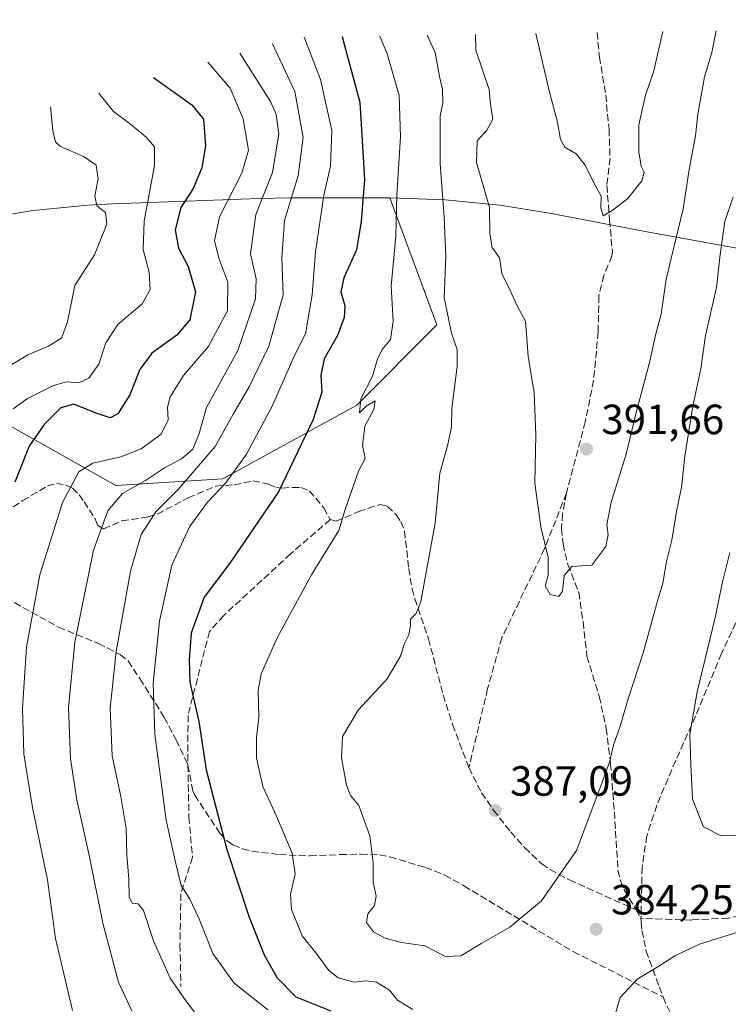
# Model space of a CAD drawing. Units: metres. Extents: x 606435 to 609851, y 4794045 to 4796409.
# Drawn here: x 606774 to 606942, y 4796135 to 4796369 of the extents above; entities that cross this region are included whole.
import ezdxf

# ---------------------------------------------------------------- set-up
doc = ezdxf.new("R2010")
doc.units = ezdxf.units.M
doc.header["$MEASUREMENT"] = 0
doc.linetypes.add('DGN Style 3', pattern=[2.307223458686699, 1.648016756204785, -0.6592067024819142])
for name, color, linetype, lineweight in [('Arbolado forestal CxS', 92, 'Continuous', 0), ('Curva de nivel maestra', 30, 'Continuous', 30), ('Curva de nivel normal', 30, 'Continuous', 0), ('Pastizal CxS', 92, 'Continuous', 0), ('Punto de cota en terreno', 7, 'Continuous', 0), ('Roquedo CxS', 135, 'Continuous', 0), ('Rótulo de punto de cota en terreno', 7, 'Continuous', 0), ('Senda', 7, 'DGN Style 3', 0)]:
    doc.layers.add(name, color=color, linetype=linetype, lineweight=lineweight)
doc.styles.add('Style-Arial', font='txt')

# ---------------------------------------------------------------- blocks, each defined once
blk = doc.blocks.new('5PATER')
at = {"layer": 'Roquedo CxS', "linetype": 'Continuous', "lineweight": 0}
h = blk.add_hatch(color=51, dxfattribs=at)
edge = h.paths.add_edge_path()
edge.add_ellipse((0, 0), major_axis=(-0.1095731443231308, -0.1110710700762829), ratio=0.9994222409660322, start_angle=0, end_angle=360)

msp = doc.modelspace()

# ---------------------------------------------------------------- linework, layer by layer
at = {"layer": 'Arbolado forestal CxS', "color": 92, "linetype": 'Continuous', "lineweight": 0}
msp.add_polyline3d([(606738.9420999996, 4796314.665899999, 326.2685999999958), (606751.4660999998, 4796318.465100001, 327.6867000000057), (606764.2119000005, 4796321.437100001, 330.8892999999953), (606777.1246999997, 4796323.5689, 336.7115999999951), (606790.1492999997, 4796324.851700001, 338.7902999999933), (606796.0588999996, 4796325.1513, 341.0314999999973), (606830.8989000004, 4796326.4013, 358.3441000000021), (606838.0698999995, 4796326.529899999, 363.3451999999961), (606861.8498999998, 4796326.529899999, 378.4539999999979), (606873.0163000004, 4796296.424100001, 383.9633000000031), (606853.9663000006, 4796277.374100001, 378.5690999999933), (606822.2160999998, 4796259.911499999, 368.5415000000066), (606796.8161000004, 4796258.324100001, 358.5960000000051), (606771.4161, 4796272.611500001, 344.7378000000026), (606747.7525000004, 4796303.256300001, 330.8497999999963)], close=True, dxfattribs=at)
for points in [[(606861.8498999998, 4796326.529899999, 378.4539999999979), (606838.0698999995, 4796326.529899999, 363.3451999999961), (606830.8989000004, 4796326.4013, 358.3441000000021), (606796.0588999996, 4796325.1513, 341.0314999999973), (606790.1492999997, 4796324.851700001, 338.7902999999933), (606777.1246999997, 4796323.5689, 336.7115999999951), (606764.2119000005, 4796321.437100001, 330.8892999999953), (606751.4660999998, 4796318.465100001, 327.6867000000057), (606738.9420999996, 4796314.665899999, 326.2685999999958)], [(606738.9420999996, 4796314.665899999, 326.2685999999958), (606747.7525000004, 4796303.256300001, 330.8497999999963), (606771.4161, 4796272.611500001, 344.7378000000026), (606796.8161000004, 4796258.324100001, 358.5960000000051), (606822.2160999998, 4796259.911499999, 368.5415000000066), (606853.9663000006, 4796277.374100001, 378.5690999999933), (606873.0163000004, 4796296.424100001, 383.9633000000031), (606861.8498999998, 4796326.529899999, 378.4539999999979)]]:
    msp.add_polyline3d(points, dxfattribs=at)
at = {"layer": 'Curva de nivel maestra', "color": 30, "linetype": 'Continuous', "lineweight": 30, "flags": 128}
for points, elevation in [([(606850.5356999999, 4796364.816000001), (606851.0499999998, 4796362.690099999), (606854.7000000002, 4796349.2401), (606855.8200000003, 4796330.9301), (606855.0199999996, 4796320.9301), (606853.9299999997, 4796314.2601), (606850.8899999997, 4796307.550100001), (606850.2300000006, 4796304.2601), (606851.1200000001, 4796300.9301), (606851.0199999996, 4796298.200099999), (606849.3799999999, 4796293.890100001), (606846.2100000001, 4796288.380100001), (606845.4600000001, 4796284.440099999), (606845.7100000001, 4796280.450099999), (606843.6200000001, 4796273.920100001), (606835.4199999999, 4796256.8201), (606823.8300000001, 4796239.880100001), (606817.7300000006, 4796231.7601), (606814.6299999999, 4796223.280099999), (606814.2199999997, 4796216.950099999), (606814.3799999999, 4796211.620100001), (606816.4900000002, 4796202.290100001), (606818.2300000006, 4796190.800100001), (606823.1500000004, 4796171.940099999), (606828.4299999997, 4796155.880100001), (606831.9600000001, 4796146.890100001), (606835.0499999998, 4796141.4301), (606839.5499999998, 4796136.9301), (606847.8600000005, 4796133.600099999)], 375), ([(606805.7599999999, 4796355.110099999), (606814.8099999996, 4796348.6501), (606817.5599999996, 4796345.200099999), (606818.0800000001, 4796339.020099999), (606817.1900000004, 4796333.6501), (606815.1500000004, 4796328.780099999), (606812.2400000002, 4796324.270099999), (606810.8899999997, 4796318.9301), (606811.6299999999, 4796314.600099999), (606813.9400000004, 4796310.270099999), (606815.7300000006, 4796304.280099999), (606814.3200000003, 4796297.630100001), (606811.2699999996, 4796293.9801), (606805.3200000003, 4796289.700099999), (606802.4800000006, 4796285.860099999), (606800.0999999996, 4796279.840100001), (606797.29, 4796275.340100001), (606795.4699999997, 4796274.370100001), (606792.0999999996, 4796275.440099999), (606786.8200000003, 4796277.620100001), (606783.7599999999, 4796276.7501), (606779.7400000002, 4796272.7401), (606776.1799999997, 4796267.6501), (606772.7800000003, 4796259.120100001)], 350)]:
    msp.add_lwpolyline(points, dxfattribs=dict(at, elevation=elevation))
at = {"layer": 'Curva de nivel normal', "color": 30, "linetype": 'Continuous', "lineweight": 0, "flags": 128}
for points, elevation in [([(606882.1716, 4796365.321599999), (606882.2400000002, 4796361.59), (606885.4000000004, 4796352.279999999), (606885.7000000002, 4796348.680000001), (606886.2699999996, 4796345.27), (606884.8600000005, 4796342.630000001), (606882.5700000003, 4796340.08), (606882.3700000001, 4796334.930000001), (606885.4600000001, 4796324.279999999), (606885.5999999996, 4796318.02), (606886.1100000005, 4796314.800000001), (606887.8399999999, 4796312.33), (606888.4299999997, 4796308.619999999), (606890.4100000003, 4796304.600000001), (606892.04, 4796300.930000001), (606894.0199999996, 4796297.27), (606894.6900000004, 4796288.960000001), (606896.1200000001, 4796280.279999999), (606896.5199999996, 4796270.279999999), (606896.2699999996, 4796258.84), (606897.6900000004, 4796248.52), (606899.4400000004, 4796241.17), (606899.3799999999, 4796236.930000001), (606898.6900000004, 4796234.49), (606899.9199999999, 4796232.449999999), (606901.9500000002, 4796231.92), (606902.8200000003, 4796233.24), (606903.1799999997, 4796236.939999999), (606905.04, 4796239.039999999), (606909.8099999996, 4796239.41), (606913.0700000003, 4796243.850000001), (606913.6600000003, 4796246.609999999), (606913.3399999999, 4796248.939999999), (606914.3899999997, 4796254.34), (606917.9600000001, 4796265.76), (606920.2400000002, 4796275.33), (606923.3600000005, 4796287.180000001), (606924.9400000004, 4796294.27), (606926.2199999997, 4796298.930000001), (606927.4199999999, 4796307.27), (606931.4900000002, 4796323.930000001), (606932.9000000004, 4796333.26), (606934.3700000001, 4796341.310000001), (606934.9100000003, 4796346.460000001), (606936.5, 4796355.310000001), (606938.2999999998, 4796361.07), (606939.2679000003, 4796366.234200001)], 390), ([(606896.4585999995, 4796365.550100001), (606899.7199999997, 4796351.619999999), (606901.6299999999, 4796344.52), (606902.3099999996, 4796340.42), (606903.3899999997, 4796338.58), (606906.04, 4796337), (606908.2300000006, 4796334.350000001), (606910.0800000001, 4796330.430000001), (606911.9699999997, 4796326.99), (606911.9500000002, 4796324.119999999), (606912.5, 4796322.26), (606914.5800000001, 4796323.529999999), (606918.25, 4796326.34), (606921.6200000001, 4796330.58), (606922.2400000002, 4796332.689999999), (606921.5199999996, 4796334.09), (606920.9699999997, 4796337.460000001), (606920.9299999997, 4796343.92), (606922.5499999998, 4796350.939999999), (606924.3899999997, 4796356.41), (606926.6589000003, 4796366.0328)], 395), ([(606841.5279999999, 4796364.6721), (606845.3399999999, 4796354.630000001), (606848.0599999996, 4796342.550000001), (606847.7699999996, 4796334.100000001), (606846.1900000004, 4796327.230000001), (606844.2000000002, 4796313.74), (606843.4199999999, 4796303.550000001), (606841.7999999998, 4796294.27), (606839.1500000004, 4796289.01), (606834, 4796277.26), (606827.7699999996, 4796265.689999999), (606822.9100000003, 4796258.939999999), (606818.54, 4796254.350000001), (606814.2400000002, 4796248.5), (606810.0800000001, 4796239.380000001), (606807.1799999997, 4796226.060000001), (606805.6799999997, 4796211.380000001), (606806.0099999999, 4796199.26), (606808.7000000002, 4796178.850000001), (606810.8600000005, 4796169.210000001), (606812.3200000003, 4796163.350000001), (606814.2599999999, 4796160.279999999), (606816.5, 4796155.630000001), (606819.8099999996, 4796147.26), (606824.8899999997, 4796140.199999999), (606832.8799999999, 4796133.84)], 369.9999999999999), ([(606859.4612999996, 4796364.9586), (606861.2100000001, 4796360.720000001), (606864.04, 4796350.869999999), (606864.3799999999, 4796341.08), (606863.5, 4796327.199999999), (606863.25, 4796317.42), (606862.1200000001, 4796305.600000001), (606862.6500000004, 4796297.27), (606861.9699999997, 4796292.930000001), (606860.0099999999, 4796290.600000001), (606858.8799999999, 4796288.27), (606857.7100000001, 4796284.27), (606854.9299999997, 4796278.880000001), (606854.5899999999, 4796275.5), (606856.1900000004, 4796277.15), (606858.3200000003, 4796278.350000001), (606858.0499999998, 4796276.300000001), (606855.8600000005, 4796272.41), (606855.3700000001, 4796267.810000001), (606855.9500000002, 4796264.680000001), (606854.4000000004, 4796261.710000001), (606851.2000000002, 4796252.609999999), (606849.6900000004, 4796247.609999999), (606843.3200000003, 4796237.24), (606835.0999999996, 4796222.109999999), (606831.2800000003, 4796213.58), (606830.5599999996, 4796209.619999999), (606830.7699999996, 4796203.24), (606830.1699999999, 4796198.390000001), (606830.1399999997, 4796193.65), (606831.6600000003, 4796186.890000001), (606834.9299999997, 4796179.800000001), (606838.6399999997, 4796171), (606839.3799999999, 4796166.130000001), (606838.25, 4796161.300000001), (606838.4500000002, 4796157.630000001), (606841, 4796151.390000001), (606844.5999999996, 4796146.99), (606847.3700000001, 4796143.189999999), (606849.5999999996, 4796141.42), (606853.3300000001, 4796140.41), (606856.1699999999, 4796140.699999999), (606858.6399999997, 4796140.380000001), (606861.7800000003, 4796138.480000001), (606863.6200000001, 4796136.16), (606867.2599999999, 4796133.960000001)], 380.0000000000001), ([(606870.6922000004, 4796365.1381), (606872.5899999999, 4796361.039999999), (606873.5899999999, 4796355.390000001), (606874.3200000003, 4796352.300000001), (606874.3899999997, 4796349.119999999), (606873.7400000002, 4796345.970000001), (606873.7800000003, 4796334.600000001), (606874.6900000004, 4796321.980000001), (606875.0999999996, 4796312.630000001), (606874.7100000001, 4796302.930000001), (606876.4400000004, 4796294.439999999), (606877.8499999996, 4796290.539999999), (606877.7999999998, 4796286.57), (606876.5599999996, 4796276.609999999), (606876.4800000006, 4796272.210000001), (606875.5899999999, 4796268), (606873.7199999997, 4796261.210000001), (606872.6100000005, 4796249.32), (606869.2000000002, 4796230.76), (606868.0700000003, 4796227.880000001), (606866.7000000002, 4796226.58), (606866.7300000006, 4796225.08), (606866.3200000003, 4796222.869999999), (606865.25, 4796220.66), (606864.4199999999, 4796217.980000001), (606861.2100000001, 4796212.390000001), (606854.3099999996, 4796204.939999999), (606850.5899999999, 4796198.76), (606850.3300000001, 4796193.689999999), (606851.5199999996, 4796187.210000001), (606852.5, 4796184.710000001), (606854.4699999997, 4796182.34), (606857.0499999998, 4796175.130000001), (606857.8600000005, 4796168.84), (606857.8399999999, 4796164.15), (606858.5499999998, 4796160.84), (606858.1900000004, 4796158.630000001), (606856.5800000001, 4796156.630000001), (606856.3099999996, 4796154.560000001), (606857.9800000006, 4796152.4), (606860.6900000004, 4796150.880000001), (606864.6299999999, 4796149.82), (606870.1299999999, 4796149.029999999), (606875.0700000003, 4796146.52), (606878.6500000004, 4796146.630000001), (606883.6900000004, 4796149.710000001), (606890.3399999999, 4796153.49), (606897.8700000001, 4796159.710000001), (606906.1200000001, 4796171.640000001), (606911.7199999997, 4796186.350000001), (606914.0099999999, 4796192.640000001), (606914.9600000001, 4796196.680000001), (606916.5099999999, 4796201.210000001), (606918.3799999999, 4796207.680000001), (606922.0599999996, 4796218.82), (606925.1200000001, 4796230.060000001), (606926.6100000005, 4796235.140000001), (606927.54, 4796240.279999999), (606928.79, 4796245.279999999), (606929.9199999999, 4796252.119999999), (606931.0899999999, 4796257.850000001), (606931.9000000004, 4796265.26), (606933.7699999996, 4796277.130000001), (606935.6399999997, 4796286.01), (606936.7599999999, 4796293.890000001), (606939.3600000005, 4796305.27), (606940.2100000001, 4796313.100000001), (606941.3399999999, 4796320.92), (606943.3600000005, 4796326.810000001)], 385), ([(606834, 4796363.140000001), (606839.3099999996, 4796351.789999999), (606841.2599999999, 4796340.859999999), (606840.0599999996, 4796331.850000001), (606836.8300000001, 4796321.210000001), (606836.2100000001, 4796312.359999999), (606836.5300000003, 4796303.539999999), (606833.0999999996, 4796291.359999999), (606828.4199999999, 4796281.720000001), (606824.54, 4796275.09), (606820.3700000001, 4796267.539999999), (606811.54, 4796257.230000001), (606806.2999999998, 4796252.039999999), (606802.8300000001, 4796246.680000001), (606800.2999999998, 4796237.939999999), (606796.8399999999, 4796218.859999999), (606795.4299999997, 4796205.439999999), (606795.8899999997, 4796194.16), (606798.0099999999, 4796184.51), (606799.2599999999, 4796176.880000001), (606799.3899999997, 4796170.619999999), (606799.8700000001, 4796164.880000001), (606799.9699999997, 4796160.699999999), (606800.6900000004, 4796159.140000001), (606802.1100000005, 4796159.039999999), (606803.3300000001, 4796157.390000001), (606805.7400000002, 4796150.230000001), (606809.6600000003, 4796141.359999999), (606813.5999999996, 4796135.699999999), (606819.3200000003, 4796128.289999999)], 365), ([(606826.2300000006, 4796360.930000001), (606833.5300000003, 4796349.42), (606834.8700000001, 4796346.380000001), (606835.5099999999, 4796341.730000001), (606834.0099999999, 4796332.600000001), (606830.0499999998, 4796322.600000001), (606828.75, 4796313.289999999), (606830.0700000003, 4796307.359999999), (606829.9199999999, 4796302.619999999), (606825.7300000006, 4796290.32), (606818.3200000003, 4796276.800000001), (606816.54, 4796270.66), (606815.0700000003, 4796266.939999999), (606812.4000000004, 4796264.640000001), (606808.3499999996, 4796262.51), (606803.8600000005, 4796259.480000001), (606798.4000000004, 4796256.4), (606794.9199999999, 4796252.279999999), (606791.4900000002, 4796242.939999999), (606787.0499999998, 4796221.119999999), (606785.5499999998, 4796205.619999999), (606786.0199999996, 4796193.449999999), (606787.5, 4796183.680000001), (606790.5599999996, 4796170.180000001), (606793.7000000002, 4796154.390000001), (606797.4000000004, 4796140.430000001), (606800.5800000001, 4796133.609999999)], 360.0000000000001), ([(606818.6399999997, 4796358.779999999), (606823.9500000002, 4796352.600000001), (606826.9900000002, 4796345.310000001), (606828.2400000002, 4796337.9), (606826.7199999997, 4796332.380000001), (606821.4199999999, 4796322.09), (606820.2300000006, 4796316.439999999), (606821.2699999996, 4796312.230000001), (606823.3399999999, 4796306.550000001), (606823.2800000003, 4796299.75), (606818.7000000002, 4796291.180000001), (606812.8799999999, 4796284.42), (606809.7199999997, 4796279.34), (606809.0700000003, 4796276.9), (606809.2199999997, 4796273.880000001), (606807.5599999996, 4796270.480000001), (606802.8200000003, 4796267.029999999), (606797.9800000006, 4796265.119999999), (606791.3600000005, 4796263.609999999), (606787.9800000006, 4796261.529999999), (606784.0999999996, 4796254.220000001), (606778.7300000006, 4796237.100000001), (606775.5800000001, 4796219.91), (606774.6200000001, 4796205.439999999), (606774.9600000001, 4796194.619999999), (606777, 4796181.880000001), (606780.54, 4796164.710000001), (606782.4600000001, 4796150.810000001), (606786.5, 4796133.720000001)], 355), ([(606792.75, 4796351.41), (606796.2699999996, 4796347.039999999), (606800.29, 4796344.08), (606804, 4796340.939999999), (606805.9900000002, 4796338.680000001), (606805.9800000006, 4796334.199999999), (606803.54, 4796321), (606803.2800000003, 4796314.27), (606804.6799999997, 4796308.930000001), (606804.9199999999, 4796304.83), (606803.0700000003, 4796301.439999999), (606797.2699999996, 4796296.470000001), (606794.3899999997, 4796292.180000001), (606792.7100000001, 4796287.07), (606790.3799999999, 4796283.77), (606788.0199999996, 4796282.66), (606785.0599999996, 4796282.880000001), (606781.9800000006, 4796282.02), (606775.8200000003, 4796278.939999999), (606772.4299999997, 4796276.480000001)], 345), ([(606781.25, 4796348.140000001), (606781.7999999998, 4796342.480000001), (606782.4299999997, 4796339.890000001), (606783.5, 4796338.859999999), (606789.2800000003, 4796336.279999999), (606792.0899999999, 4796334.33), (606792.5999999996, 4796331.060000001), (606791.7800000003, 4796327.050000001), (606792.2400000002, 4796324.680000001), (606794.3499999996, 4796323.09), (606794.6799999997, 4796320.32), (606791.7400000002, 4796313.02), (606787.0199999996, 4796305.77), (606785.3399999999, 4796297.130000001), (606783.8799999999, 4796293.289999999), (606780.7999999998, 4796291.350000001), (606775.8600000005, 4796289.32), (606766.1600000003, 4796283.460000001)], 340), ([(606944.6600000003, 4796175.33), (606940.4800000006, 4796175.180000001), (606936.2599999999, 4796177.289999999), (606933.6699999999, 4796183.84), (606933.2599999999, 4796192.189999999), (606933.0499999998, 4796199.279999999), (606934.7699999996, 4796209.359999999), (606939.1699999999, 4796227.25), (606940.7699999996, 4796235.460000001), (606942.54, 4796242.41)], 380), ([(606944.9199999999, 4796152.439999999), (606935.3799999999, 4796149.439999999), (606929.4600000001, 4796146.699999999), (606925.7199999997, 4796144.24), (606920.54, 4796141.119999999), (606916.5099999999, 4796136.76), (606914.9900000002, 4796131.630000001), (606914.7800000003, 4796123.01), (606916.0999999996, 4796115.800000001), (606916.3200000003, 4796112.039999999), (606916.9900000002, 4796107.680000001), (606918.0999999996, 4796104.4), (606918.6200000001, 4796100.32), (606921.0800000001, 4796092.859999999), (606925.04, 4796078.630000001), (606926.4199999999, 4796070.199999999), (606929.4000000004, 4796063.449999999), (606933.5999999996, 4796057.300000001), (606936.2000000002, 4796054.27), (606937.8300000001, 4796050.930000001), (606939.9000000004, 4796048.060000001), (606942.3300000001, 4796043.720000001)], 385.0000000000001)]:
    msp.add_lwpolyline(points, dxfattribs=dict(at, elevation=elevation))
at = {"layer": 'Pastizal CxS', "color": 92, "linetype": 'Continuous', "lineweight": 0}
for points in [[(606861.8498999998, 4796326.529899999, 378.4539999999979), (606874.9304999998, 4796326.101700001, 384.6294000000053), (606887.9550999999, 4796324.8189, 391.2551999999997), (606899.6984999999, 4796322.915899999, 392.2382999999973), (606922.4282999998, 4796318.535300001, 393.9477000000043), (606945.5477, 4796314.368100001, 384.2548999999999), (606945.6331000002, 4796314.352700001, 384.2143000000069), (606961.6633000001, 4796311.4561, 377.5725999999996), (606971.2065000003, 4796309.9101, 374.1745999999985), (606979.4285000004, 4796308.827099999, 370.8481999999931), (606982.8907000005, 4796308.502699999, 369.5684999999939), (606987.0821000002, 4796308.310900001, 368.3589999999967), (606987.8749000002, 4796308.2731, 368.1245000000054), (606988.2213000003, 4796308.255899999, 368.0198999999994), (607021.7704999996, 4796324.408500001, 364.4949000000051), (607102.4517999999, 4796368.842599999, 360.2513999999938)], [(606738.9420999996, 4796314.665899999, 326.2685999999958), (606747.7525000004, 4796303.256300001, 330.8497999999963), (606771.4161, 4796272.611500001, 344.7378000000026), (606796.8161000004, 4796258.324100001, 358.5960000000051), (606822.2160999998, 4796259.911499999, 368.5415000000066), (606853.9663000006, 4796277.374100001, 378.5690999999933), (606873.0163000004, 4796296.424100001, 383.9633000000031), (606861.8498999998, 4796326.529899999, 378.4539999999979)], [(606771.4161, 4796272.611500001, 344.7378000000026), (606796.8161000004, 4796258.324100001, 358.5960000000051), (606822.2160999998, 4796259.911499999, 368.5415000000066), (606853.9663000006, 4796277.374100001, 378.5690999999933), (606873.0163000004, 4796296.424100001, 383.9633000000031), (606861.8498999998, 4796326.529899999, 378.4539999999979), (606874.9304999998, 4796326.101700001, 384.6294000000053), (606887.9550999999, 4796324.8189, 391.2551999999997), (606899.6984999999, 4796322.915899999, 392.2382999999973), (606922.4282999998, 4796318.535300001, 393.9477000000043), (606945.5477, 4796314.368100001, 384.2548999999999)]]:
    msp.add_polyline3d(points, dxfattribs=at)
at = {"layer": 'Senda', "color": 7, "linetype": 'DGN Style 3', "lineweight": 0, "extrusion": (-0.03296748237576646, 0.0566529132434914, 0.9978494839036742), "elevation": 252090.6872823205, "flags": 128}
msp.add_lwpolyline([(-2936840.45938681, -3831827.008699126), (-2936840.45938681, -3831824.697380063)], dxfattribs=at)
at = {"layer": 'Senda', "color": 7, "linetype": 'DGN Style 3', "lineweight": 0}
for points in [[(606911.0197999999, 4796365.7827, 398.0481), (606911.0201000003, 4796365.780099999, 398.0479999999953), (606911.5900999998, 4796359.9801, 397.8776999999973), (606913.0800999999, 4796351.020099999, 397.4443000000028), (606913.8701, 4796342.880100001, 397.0436999999947), (606914.1001000004, 4796335.970100001, 396.9418000000005), (606913.3501000004, 4796329.470100001, 396.6199999999953), (606914.0000999998, 4796321.3201, 396.206600000005), (606914.6501000002, 4796313.870100001, 395.4888000000064), (606914.5701000001, 4796312.8301, 395.3561000000045), (606912.6501000002, 4796308.1801, 394.7292000000016), (606911.4600999998, 4796303.3301, 394.1808000000019), (606911.2901, 4796294.7601, 393.2210999999952), (606910.2001, 4796283.2301, 392.7642000000051), (606908.2401000002, 4796273.440099999, 392.4124000000011), (606903.7401000002, 4796256.450099999, 391.4477999999945), (606902.8501000004, 4796251.540100001, 391.1135999999969), (606902.6101000002, 4796248.0701, 390.9035000000004), (606902.9501, 4796244.420100001, 390.7589000000008), (606904.1001000004, 4796239.540100001, 390.5304999999935), (606906.6700999998, 4796232.940099999, 390.0170000000071), (606907.7200999996, 4796225.9101, 389.075800000006), (606908.6300999997, 4796217.790100001, 388.2069999999949), (606911.5301000001, 4796208.270099999, 386.8763999999938), (606913.2200999996, 4796200.6601, 385.9502000000066), (606914.2401000002, 4796192.2601, 385.1760999999969), (606915.1300999997, 4796180.840100001, 384.5359999999928), (606915.9901000002, 4796167.050100001, 383.9637999999977), (606916.5100999996, 4796164.600099999, 383.8524999999936), (606917.4901000002, 4796162.3301, 383.7391999999964), (606920.2901, 4796157.5701, 383.8479999999981)], [(606770.5100999996, 4796251.9301, 350.8858999999939), (606774.6901000004, 4796254.700099999, 352.1858000000066), (606780.5900999998, 4796258.220100001, 354.0959000000003), (606782.6901000004, 4796258.770099999, 354.8209000000061), (606784.8701, 4796258.4101, 355.7165999999997), (606786.5301000001, 4796257.630100001, 356.4594999999972), (606788.0800999999, 4796256.100099999, 357.4180000000051), (606789.2600999996, 4796254.450099999, 358.2780000000057), (606791.8800999997, 4796250.350099999, 360.1569000000018), (606792.4501, 4796248.840100001, 360.6211999999941), (606793.8400999998, 4796248.020099999, 361.5810999999958), (606798.2401000002, 4796249.870100001, 363.7837), (606804.3901000004, 4796250.8201, 368.391300000003), (606806.6501000002, 4796251.5001, 371.1762000000017), (606813.9801000003, 4796255.350099999, 379.2284000000073), (606820.5201000003, 4796258.170100001, 375.8136999999988), (606824.9101, 4796258.460100001, 373.0353000000032), (606829.3501000004, 4796259.380100001, 372.8727999999974), (606833.0900999998, 4796258.600099999, 374.1254999999946), (606834.9001000002, 4796257.790100001, 374.8252000000066), (606836.2801000001, 4796257.670100001, 375.2866000000067), (606838.7701000003, 4796257.840100001, 376.0567000000011), (606840.7401000002, 4796257.840100001, 376.670100000003), (606842.7801000001, 4796257.0601, 377.4324999999953), (606846.1501000002, 4796252.960100001, 379.0687999999937), (606847.7001, 4796250.210100001, 379.7382999999973), (606849.0900999998, 4796249.8201, 380.1037000000069), (606854.4501, 4796252.090100001, 381.0546999999933), (606859.5401, 4796253.8101, 382.0121999999974), (606861.2701000003, 4796253.3301, 382.3610999999946), (606863.3000999996, 4796251.370100001, 383.0173000000068), (606864.4501, 4796249.720100001, 383.5228000000061), (606865.3201000001, 4796247.440099999, 383.9401000000071), (606866.3300999999, 4796238.600099999, 384.7400999999954), (606867.1101000002, 4796233.7401, 385.1312999999937), (606867.7901, 4796231.360099999, 385.3625000000029), (606870.9901000002, 4796221.9001, 386.2201999999961), (606874.5000999998, 4796208.600099999, 386.8502000000008), (606876.7401000002, 4796201.530099999, 386.9688000000024), (606880.6101000002, 4796191.3301, 387.4496000000072), (606883.6001000004, 4796185.350099999, 387.5822999999946), (606886.4401000004, 4796181.2601, 387.6301999999997), (606890.5301000001, 4796176.0601, 387.2400999999954), (606893.8501000004, 4796172.300100001, 386.6944999999978), (606897.9401000004, 4796168.520099999, 386.0415999999968), (606899.8601000002, 4796167.130100001, 385.7467000000034), (606904.4901000002, 4796164.670100001, 385.1738999999943), (606920.2901, 4796157.5701, 383.8479999999981)], [(606903.7401000002, 4796256.450099999, 391.4477999999945), (606898.5859000003, 4796243.319700001, 390.4373999999953), (606888.4259000003, 4796222.153100001, 388.8916999999929), (606885.0393000003, 4796210.088099999, 388.3218000000052), (606880.6101000002, 4796191.3301, 387.4496000000072)], [(606744.6901000004, 4796249.770099999, 342.0322000000015), (606752.7801000001, 4796242.5701, 345.8603000000003), (606760.6401000004, 4796237.2501, 348.8381999999983), (606783.1401000004, 4796224.670100001, 359.1150000000052), (606792.6801000005, 4796220.780099999, 364.7370999999985), (606797.8201000001, 4796218.1501, 367.6518000000069), (606799.6801000005, 4796216.6501, 368.484500000006), (606802.4801000003, 4796212.470100001, 369.7535999999964), (606808.2801000001, 4796203.270099999, 372.8365000000049), (606811.0800999999, 4796197.920100001, 373.9149999999936), (606813.9101, 4796191.950099999, 374.5746000000072)], [(606847.7001, 4796250.210100001, 379.7382999999973), (606838.2609000001, 4796242.049699999, 379.3457999999956), (606822.3859000001, 4796227.444700001, 377.0898000000016), (606818.9990999997, 4796223.6347, 376.8692000000011), (606813.9190999996, 4796203.738100001, 375.2007000000012), (606813.9101, 4796191.950099999, 374.5746000000072)], [(606947.8400999998, 4796234.100099999, 378.4271000000008), (606940.5701000001, 4796218.4001, 379.5893999999971), (606934.4001000002, 4796203.540100001, 380.8828999999969), (606928.7500999998, 4796190.890100001, 381.5957000000053), (606925.2301000003, 4796182.390100001, 382.271900000007), (606922.8201000001, 4796175.110099999, 382.7473999999929), (606921.7301000003, 4796167.7301, 383.1425000000018), (606921.4501, 4796155.5767, 383.9995000000054)], [(606813.9101, 4796191.950099999, 374.5746000000072), (606814.1309000002, 4796179.607899999, 373.733699999997), (606814.9775, 4796170.082900001, 372.8785000000062), (606812.2259000001, 4796161.4045, 370.7602999999945), (606812.0141000003, 4796149.339500001, 368.4900999999954), (606812.2259000001, 4796139.3913, 367.5046000000002)], [(606813.9101, 4796191.950099999, 374.5746000000072), (606815.0401, 4796185.850099999, 374.3674000000028), (606815.5401, 4796184.8201, 374.4440999999933), (606821.4501, 4796175.7601, 375.4964000000036), (606823.2001, 4796173.940099999, 375.9609999999957), (606824.6001000004, 4796172.9801, 376.332899999994), (606826.8400999998, 4796172.040100001, 376.9713000000047), (606829.1300999997, 4796171.4801, 377.6402999999991), (606835.6401000004, 4796170.6801, 379.8086999999941), (606842.8501000004, 4796170.380100001, 382.7400000000052), (606850.0301000001, 4796170.700099999, 384.1404999999941), (606854.9401000004, 4796170.800100001, 384.9337999999989), (606859.3901000004, 4796170.610099999, 385.5417000000016), (606861.8300999999, 4796170.1601, 385.7737000000052), (606870.2401000002, 4796167.6601, 386.4866000000038), (606874.8800999997, 4796165.850099999, 386.8549000000057), (606879.4001000002, 4796163.290100001, 386.9747000000062), (606897.2301000003, 4796152.540100001, 385.1278000000021), (606905.3901000004, 4796147.670100001, 384.6258999999991), (606926.7500999998, 4796136.850099999, 386.436600000001)], [(606951.6901000004, 4796157.4001, 385.348800000007), (606942.1801000005, 4796155.630100001, 384.9848999999958), (606933.4901000002, 4796155.170100001, 384.4657000000007), (606921.4781, 4796155.581300001, 383.9983000000066), (606921.4501, 4796155.5767, 383.9995000000054)], [(606921.4501, 4796155.5767, 383.9995000000054), (606921.5151000004, 4796154.666300001, 384.0907000000007), (606921.6700999998, 4796152.6601, 384.295100000003), (606922.7001, 4796147.790100001, 384.9317000000011), (606925.7701000003, 4796139.300100001, 386.1190000000061), (606926.7500999998, 4796136.850099999, 386.436600000001)], [(606926.7500999998, 4796136.850099999, 386.436600000001), (606927.6300999997, 4796134.670100001, 386.6919000000053), (606929.8400999998, 4796130.300100001, 387.406799999997), (606938.5701000001, 4796118.8101, 389.7213000000047), (606942.9700999996, 4796112.950099999, 390.9446000000025), (606947.6300999997, 4796106.395099999, 392.1839999999939)]]:
    msp.add_polyline3d(points, dxfattribs=at)

# ---------------------------------------------------------------- block references
at = {"layer": 'Punto de cota en terreno', "color": 7, "linetype": 'Continuous', "lineweight": 0, "xscale": 10, "yscale": 10, "zscale": 10}
for p in [(606908.5199999996, 4796266.949999999, 391.6600000000035), (606886.8499999996, 4796181.140000001, 387.0899999999965), (606910.8099999996, 4796152.970000001, 384.25)]:
    msp.add_blockref('5PATER', p, dxfattribs=at)

# ---------------------------------------------------------------- texts
at = {"layer": 'Rótulo de punto de cota en terreno', "color": 7, "linetype": 'Continuous', "lineweight": 0, "style": 'Style-Arial'}
for s, p in [('391,66', (606912.0477999998, 4796270.477800001)), ('387,09', (606890.3777999999, 4796184.6678)), ('384,25', (606914.3378, 4796156.4978))]:
    msp.add_text(s, height=7.000000000000002, dxfattribs=at).set_placement(p)

doc.saveas('drawing.dxf')
